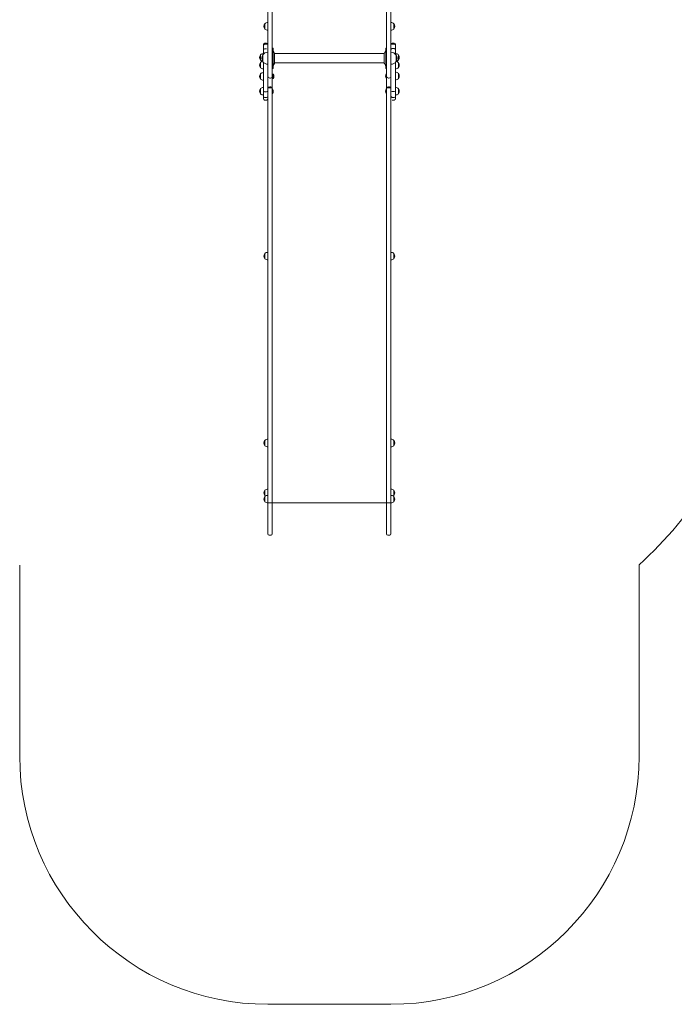
# Model space of a CAD drawing. Units: millimetres. Extents: x -9067 to 4675, y -4635 to 6097.
# Drawn here: x -4231 to -1593, y -4635 to -668 of the extents above; entities that cross this region are included whole.
import ezdxf

# ---------------------------------------------------------------- set-up
doc = ezdxf.new("R2010")
doc.units = ezdxf.units.MM

# ---------------------------------------------------------------- blocks, each defined once
blk = doc.blocks.new('T918')
at = {"color": 7, "linetype": 'Continuous', "lineweight": 0}
for p, q in [((-3231.3, -611.9), (-3231.3, -766.7)), ((-3213.3, -766.7), (-3213.3, -611.9)), ((-2753.3, -766.7), (-2753.3, -611.9)), ((-2735.3, -611.9), (-2735.3, -766.7)), ((-3243.1, -684.1), (-3243.3, -684.1)), ((-3243.3, -684.1), (-3243.3, -705.6)), ((-3243.3, -705.6), (-3243.1, -705.6)), ((-3231.5, -679.7), (-3231.5, -679.7)), ((-3231.5, -679.7), (-3231.5, -700.7)), ((-3231.5, -700.7), (-3231.5, -710.1)), ((-3231.5, -710.1), (-3231.3, -710)), ((-2735.1, -679.7), (-2735.3, -679.7)), ((-2735.1, -710.1), (-2735.1, -679.7)), ((-2735.1, -710.1), (-2735.1, -710)), ((-2723.3, -684.1), (-2723.6, -684.1)), ((-2723.6, -705.6), (-2723.3, -705.6)), ((-2723.3, -705.6), (-2723.3, -684.1)), ((-3249.3, -772.2), (-3249.3, -768)), ((-3249.3, -783.1), (-3249.3, -772.2)), ((-3249.3, -790.2), (-3249.3, -783.1)), ((-3249.3, -806.4), (-3249.3, -790.2)), ((-3236.3, -763), (-3244.3, -763)), ((-3236.3, -767.2), (-3244.3, -767.2)), ((-3236.3, -785.2), (-3244.3, -785.2)), ((-3231.3, -766.7), (-3231.3, -822.4)), ((-3213.3, -822.4), (-3213.3, -766.7)), ((-3210.3, -782.4), (-3213.3, -782.4)), ((-3210.3, -864.4), (-3210.3, -782.4)), ((-2753.3, -782.4), (-2756.3, -782.4)), ((-2756.3, -782.4), (-2756.3, -864.4)), ((-2753.3, -822.4), (-2753.3, -766.7)), ((-2735.3, -766.7), (-2735.3, -822.4)), ((-2722.3, -763), (-2730.3, -763)), ((-2722.3, -766.9), (-2730.3, -766.9)), ((-2722.3, -784.6), (-2730.3, -784.6)), ((-2717.3, -768), (-2717.3, -771.9)), ((-2717.3, -771.9), (-2717.3, -782.7)), ((-2717.3, -782.7), (-2717.3, -789.6)), ((-2717.3, -789.6), (-2717.3, -806)), ((-3261.1, -809.4), (-3261.3, -809.4)), ((-3261.3, -809.4), (-3261.3, -830.9)), ((-3261.3, -830.9), (-3261.1, -830.9)), ((-3251.6, -809.1), (-3251.8, -809.1)), ((-3251.8, -809.1), (-3251.8, -828.7)), ((-3251.8, -809.1), (-3251.8, -837.7)), ((-3251.8, -828.7), (-3251.8, -837.7)), ((-3249.5, -805), (-3249.5, -805)), ((-3249.5, -805), (-3249.3, -806.4)), ((-3231.5, -799.4), (-3231.5, -799.4)), ((-3231.5, -799.4), (-3231.5, -832.5)), ((-3231.5, -832.5), (-3231.5, -847.4)), ((-3231.3, -822.4), (-3231.3, -878.2)), ((-3213.3, -878.2), (-3213.3, -822.4)), ((-3204.8, -802.4), (-3209.8, -793.9)), ((-2762.3, -804.4), (-3204.3, -804.4)), ((-3204.3, -842.3), (-3204.3, -804.4)), ((-2762.3, -804.4), (-2762.3, -842.3)), ((-2756.9, -793.9), (-2761.8, -802.4)), ((-2753.3, -878.2), (-2753.3, -822.4)), ((-2735.1, -799.4), (-2735.3, -799.4)), ((-2735.3, -822.4), (-2735.3, -878.2)), ((-2735.1, -847.4), (-2735.1, -799.4)), ((-2717.1, -805), (-2717.3, -805)), ((-2717.3, -806.4), (-2717.1, -805)), ((-2717.3, -806), (-2717.3, -806.4)), ((-2714.8, -809.1), (-2715, -809.1)), ((-2714.8, -837.7), (-2714.8, -809.1)), ((-2714.8, -837.7), (-2714.8, -809.1)), ((-2705.3, -809.4), (-2705.6, -809.4)), ((-2705.6, -830.9), (-2705.3, -830.9)), ((-2705.3, -830.9), (-2705.3, -809.4)), ((-3261.1, -840.1), (-3261.3, -840.1)), ((-3261.3, -840.1), (-3261.3, -861.6)), ((-3261.3, -861.6), (-3261.1, -861.5)), ((-3251.8, -837.7), (-3251.6, -837.7)), ((-3249.3, -840.3), (-3249.5, -856.6)), ((-3249.5, -856.6), (-3249.5, -866)), ((-3249.5, -866), (-3249.3, -866)), ((-3249.3, -841.2), (-3249.3, -840.3)), ((-3249.3, -856.6), (-3249.3, -841.2)), ((-3249.3, -881), (-3249.3, -856.6)), ((-3231.5, -847.4), (-3231.3, -847.4)), ((-3213.3, -864.4), (-3210.3, -864.4)), ((-3209.8, -852.8), (-3204.8, -844.3)), ((-3204.3, -842.3), (-2762.3, -842.3)), ((-2761.8, -844.3), (-2756.9, -852.8)), ((-2756.3, -864.4), (-2753.3, -864.4)), ((-2735.1, -847.4), (-2735.1, -847.4)), ((-2717.3, -840.2), (-2717.3, -855.6)), ((-2717.1, -866), (-2717.3, -840.2)), ((-2717.3, -855.6), (-2717.3, -880)), ((-2717.1, -866), (-2717.1, -866)), ((-2715, -837.7), (-2714.8, -837.7)), ((-2705.3, -840.1), (-2705.6, -840.1)), ((-2705.6, -861.5), (-2705.3, -861.6)), ((-2705.3, -861.6), (-2705.3, -840.1)), ((-3261.1, -885.6), (-3261.3, -885.6)), ((-3261.3, -885.6), (-3261.3, -907.1)), ((-3261.3, -907.1), (-3261.1, -907.1)), ((-3249.3, -881), (-3249.5, -881.2)), ((-3249.5, -881.2), (-3249.5, -902.2)), ((-3249.5, -902.2), (-3249.5, -911.6)), ((-3249.5, -911.6), (-3249.3, -911.5)), ((-3249.3, -897), (-3249.3, -881)), ((-3249.3, -920.4), (-3249.3, -897)), ((-3231.3, -878.2), (-3231.3, -895)), ((-3231.3, -895), (-3231.3, -910.4)), ((-3231.3, -910.4), (-3231.3, -920.4)), ((-3223.3, -903), (-3221.3, -903)), ((-3213.3, -895), (-3213.3, -878.2)), ((-3210.6, -887.4), (-3213.3, -895)), ((-3213.3, -937.3), (-3213.3, -895)), ((-3209.8, -887.4), (-3210.6, -887.4)), ((-3210.6, -887.4), (-3210.6, -899.8)), ((-3210.6, -899.8), (-3210.6, -901.5)), ((-3210.6, -899.8), (-3210.6, -905.4)), ((-3210.6, -905.4), (-3209.8, -905.4)), ((-3209.8, -887.4), (-3209.8, -899.8)), ((-3209.8, -899.8), (-3209.8, -905.4)), ((-2753.3, -885.8), (-2754.1, -885.8)), ((-2754.1, -903.8), (-2754.1, -885.8)), ((-2754.1, -903.8), (-2753.3, -903.8)), ((-2753.3, -895), (-2753.3, -878.2)), ((-2753.3, -937.3), (-2753.3, -895)), ((-2745.3, -903), (-2743.3, -903)), ((-2735.3, -878.2), (-2735.3, -895)), ((-2735.3, -895), (-2735.3, -910.4)), ((-2735.3, -919.4), (-2735.3, -910.4)), ((-2717.1, -879.6), (-2717.3, -879.7)), ((-2717.3, -880), (-2717.3, -896)), ((-2717.3, -896), (-2717.3, -919.4)), ((-2717.1, -910), (-2717.1, -879.6)), ((-2717.1, -910), (-2717.1, -910)), ((-2705.3, -884.1), (-2705.6, -884.1)), ((-2705.6, -905.6), (-2705.3, -905.6)), ((-2705.3, -905.6), (-2705.3, -884.1)), ((-3261.1, -945.4), (-3261.3, -945.4)), ((-3261.3, -945.4), (-3261.3, -966.9)), ((-3249.5, -940.9), (-3249.5, -940.9)), ((-3249.5, -940.9), (-3249.5, -961.9)), ((-3249.3, -934.4), (-3249.3, -920.4)), ((-3249.3, -953.3), (-3249.3, -934.4)), ((-3231.3, -920.4), (-3231.3, -934.4)), ((-3231.3, -934.4), (-3231.3, -953.3)), ((-3231.3, -939.3), (-3213.3, -939.3)), ((-3218.3, -942.5), (-3226.3, -942.5)), ((-3213.4, -938.1), (-3213.3, -937.3)), ((-3213.3, -939.3), (-3213.3, -937.3)), ((-3213.3, -1899.6), (-3213.3, -939.3)), ((-3212.6, -947.1), (-3213.3, -947.1)), ((-3212.6, -947.1), (-3212.6, -959.5)), ((-2753.3, -947.1), (-2754.1, -947.1)), ((-2754.1, -965.1), (-2754.1, -947.1)), ((-2753.3, -939.3), (-2753.3, -937.3)), ((-2753.2, -938.1), (-2753.3, -937.3)), ((-2753.3, -939.3), (-2735.3, -939.3)), ((-2753.3, -1899.6), (-2753.3, -939.3)), ((-2748.3, -942.5), (-2740.3, -942.5)), ((-2735.3, -933.5), (-2735.3, -919.4)), ((-2735.3, -952.6), (-2735.3, -933.5)), ((-2717.3, -919.4), (-2717.3, -933.5)), ((-2717.3, -933.5), (-2717.3, -952.6)), ((-2717.1, -940.9), (-2717.3, -940.9)), ((-2717.1, -971.3), (-2717.1, -940.9)), ((-2705.3, -945.4), (-2705.6, -945.4)), ((-2705.3, -966.9), (-2705.3, -945.4)), ((-3261.3, -966.9), (-3261.1, -966.9)), ((-3249.5, -961.9), (-3249.5, -971.3)), ((-3249.5, -971.3), (-3249.3, -971.3)), ((-3249.3, -963.1), (-3249.3, -953.3)), ((-3249.3, -976.4), (-3249.3, -963.1)), ((-3249.3, -978.7), (-3249.3, -976.4)), ((-3249.3, -986.6), (-3249.3, -978.7)), ((-3244.3, -958.3), (-3236.3, -958.3)), ((-3244.3, -981.4), (-3236.3, -981.4)), ((-3244.3, -991.6), (-3236.3, -991.6)), ((-3231.3, -953.3), (-3231.3, -963.1)), ((-3231.3, -963.1), (-3231.3, -976.4)), ((-3231.3, -976.4), (-3231.3, -1899.6)), ((-3213.3, -965.1), (-3212.6, -965.1)), ((-3212.6, -959.5), (-3212.6, -965.1)), ((-2754.1, -965.1), (-2753.3, -965.1)), ((-2735.3, -962.5), (-2735.3, -952.6)), ((-2735.3, -975.9), (-2735.3, -962.5)), ((-2735.3, -975.9), (-2735.3, -1899.6)), ((-2730.3, -957.6), (-2722.3, -957.6)), ((-2730.3, -980.9), (-2722.3, -980.9)), ((-2730.3, -991.5), (-2722.3, -991.5)), ((-2717.3, -952.6), (-2717.3, -962.5)), ((-2717.3, -962.5), (-2717.3, -975.9)), ((-2717.3, -975.9), (-2717.3, -978.5)), ((-2717.3, -978.5), (-2717.3, -986.5)), ((-2717.1, -971.3), (-2717.1, -971.3)), ((-2705.6, -966.9), (-2705.3, -966.9)), ((-3243.1, -1609.9), (-3243.3, -1609.9)), ((-3243.3, -1609.9), (-3243.3, -1631.4)), ((-3231.5, -1605.5), (-3231.5, -1605.5)), ((-3231.5, -1605.5), (-3231.5, -1626.4)), ((-3231.5, -1626.4), (-3231.5, -1635.8)), ((-2735.1, -1605.5), (-2735.3, -1605.5)), ((-2735.1, -1635.8), (-2735.1, -1605.5)), ((-2723.3, -1609.9), (-2723.6, -1609.9)), ((-2723.3, -1631.4), (-2723.3, -1609.9)), ((-3243.3, -1631.4), (-3243.1, -1631.4)), ((-3231.5, -1635.8), (-3231.3, -1635.8)), ((-2735.1, -1635.8), (-2735.1, -1635.8)), ((-2723.6, -1631.4), (-2723.3, -1631.4)), ((-3231.3, -1899.6), (-3231.3, -2258.6)), ((-3213.3, -2258.6), (-3213.3, -1899.6)), ((-2753.3, -2258.6), (-2753.3, -1899.6)), ((-2735.3, -1899.6), (-2735.3, -2258.6)), ((-3231.3, -2258.6), (-3231.3, -2528.6)), ((-3213.3, -2528.6), (-3213.3, -2258.6)), ((-2753.3, -2528.6), (-2753.3, -2258.6)), ((-2735.3, -2258.6), (-2735.3, -2528.6)), ((-3243.1, -2362.9), (-3243.3, -2362.9)), ((-3243.3, -2362.9), (-3243.3, -2384.4)), ((-3231.5, -2358.4), (-3231.5, -2358.4)), ((-3231.5, -2358.4), (-3231.5, -2379.4)), ((-3231.5, -2379.4), (-3231.5, -2388.8)), ((-2735.1, -2358.4), (-2735.3, -2358.4)), ((-2735.1, -2388.8), (-2735.1, -2358.4)), ((-2723.3, -2362.9), (-2723.6, -2362.9)), ((-2723.3, -2384.4), (-2723.3, -2362.9)), ((-3243.3, -2384.4), (-3243.1, -2384.3)), ((-3231.5, -2388.8), (-3231.3, -2388.8)), ((-2735.1, -2388.8), (-2735.1, -2388.8)), ((-2723.6, -2384.3), (-2723.3, -2384.4)), ((-3231.3, -2528.6), (-3231.3, -2740.1)), ((-3213.3, -2740.1), (-3213.3, -2528.6)), ((-2753.3, -2740.1), (-2753.3, -2528.6)), ((-2735.3, -2528.6), (-2735.3, -2740.1)), ((-3243.1, -2563.6), (-3243.3, -2563.6)), ((-3243.3, -2563.6), (-3243.3, -2585.1)), ((-3231.5, -2559.2), (-3231.5, -2559.2)), ((-3231.5, -2559.2), (-3231.5, -2580.2)), ((-2735.1, -2559.2), (-2735.3, -2559.2)), ((-2735.1, -2584.3), (-2735.1, -2559.2)), ((-2723.3, -2563.6), (-2723.6, -2563.6)), ((-2723.3, -2585.1), (-2723.3, -2563.6)), ((-3243.3, -2585.1), (-3243.1, -2585.1)), ((-3243.1, -2588.7), (-3243.3, -2588.7)), ((-3243.3, -2588.7), (-3243.3, -2610.2)), ((-3243.3, -2610.2), (-3243.1, -2610.2)), ((-3231.5, -2580.2), (-3231.5, -2584.3)), ((-3231.3, -2584.3), (-3231.5, -2584.3)), ((-3231.5, -2584.3), (-3231.5, -2605.2)), ((-3231.5, -2605.2), (-3231.5, -2614.6)), ((-3231.5, -2614.6), (-3231.3, -2614.6)), ((-3231.3, -2614.6), (-2735.1, -2614.6)), ((-2735.1, -2584.3), (-2735.1, -2584.3)), ((-2735.1, -2614.6), (-2735.1, -2584.3)), ((-2735.1, -2614.6), (-2735.1, -2614.6)), ((-2723.6, -2585.1), (-2723.3, -2585.1)), ((-2723.3, -2588.7), (-2723.6, -2588.7)), ((-2723.6, -2610.2), (-2723.3, -2610.2)), ((-2723.3, -2610.2), (-2723.3, -2588.7)), ((-3226.3, -2745.1), (-3218.3, -2745.1)), ((-2748.3, -2745.1), (-2740.3, -2745.1)), ((-4231.3, -3635), (-4231.3, -2866)), ((-1735.4, -2863.8), (-1735.4, -3635)), ((-2735.3, -4635), (-3231.3, -4635))]:
    blk.add_line(p, q, dxfattribs=at)
at = {"color": 7, "linetype": 'Continuous', "lineweight": 0, "flags": 128}
for points in [[(-3231.3, -939.3), (-3230.6, -939.3), (-3229.4, -939.9), (-3228.4, -940), (-3227.2, -939.8), (-3225.5, -939.2), (-3223.7, -938.3), (-3223.3, -938.1), (-3223.3, -938)], [(-3226.3, -942.5), (-3227.3, -942.4), (-3228.2, -942.3), (-3229.1, -942), (-3229.8, -941.6), (-3230.5, -941.1), (-3230.9, -940.5), (-3231.2, -939.9), (-3231.3, -939.3)], [(-3213.4, -938.1), (-3214.1, -939.3), (-3215.2, -939.9), (-3216.3, -940), (-3217.4, -939.8), (-3219.1, -939.2), (-3220.9, -938.3), (-3221.3, -938.1), (-3223.3, -938)], [(-3213.3, -939.3), (-3213.4, -939.9), (-3213.7, -940.5), (-3214.2, -941.1), (-3214.8, -941.6), (-3215.5, -942), (-3216.4, -942.3), (-3217.3, -942.4), (-3218.3, -942.5)], [(-2753.3, -939.3), (-2753.2, -939.9), (-2753, -940.5), (-2752.5, -941.1), (-2751.9, -941.6), (-2751.1, -942), (-2750.2, -942.3), (-2749.3, -942.4), (-2748.3, -942.5)], [(-2753.2, -938.1), (-2752.6, -939.3), (-2751.5, -939.9), (-2750.4, -940), (-2749.2, -939.8), (-2747.5, -939.2), (-2745.8, -938.3), (-2745.3, -938.1), (-2743.3, -938)], [(-2735.3, -939.3), (-2736.1, -939.3), (-2737.2, -939.9), (-2738.3, -940), (-2739.5, -939.8), (-2741.1, -939.2), (-2742.9, -938.3), (-2743.3, -938.1), (-2743.3, -938)], [(-2740.3, -942.5), (-2739.4, -942.4), (-2738.4, -942.3), (-2737.6, -942), (-2736.8, -941.6), (-2736.2, -941.1), (-2735.7, -940.5), (-2735.4, -939.9), (-2735.3, -939.3)], [(-3243.1, -2585.1), (-3242.1, -2586), (-3240.9, -2586.9)], [(-2725.7, -2586.9), (-2724.5, -2586), (-2723.6, -2585.1)]]:
    blk.add_lwpolyline(points, dxfattribs=at)
at = {"color": 7, "linetype": 'Continuous', "lineweight": 0}
for centre, radius, start, end in [((-3229.5, -694.9), 17.5, 142.1, 217.9), ((-3232.3, -694.9), 15.2, 86.9847, 135.0442), ((-3232.3, -694.9), 15.2, 224.9558, 273.0153), ((-2734.3, -694.9), 15.2, 44.9558, 93.0153), ((-2734.3, -694.9), 15.2, 266.9847, 315.0442), ((-2737.1, -694.9), 17.5, 322.1, 37.9), ((-3244.3, -768), 5, 90, 180), ((-3244.3, -772.2), 5, 90.0007, 179.9996), ((-3244.3, -790.2), 5, 90.0014, 179.9999), ((-3236.1, -768), 5, 14.7596, 91.8903), ((-3233.4, -771.2), 5, 65.5305, 125.8581), ((-3236.9, -790.2), 5, 83.1549, 83.1558), ((-3206.3, -791.9), 4, 180, 210), ((-2760.3, -791.9), 4, 330, 0), ((-2730.5, -768), 5, 87.8578, 164.2848), ((-2733, -771.1), 5, 57.4546, 117.5184), ((-2730.3, -789.6), 5, 90, 180), ((-2722.3, -768), 5, 0, 90), ((-2722.3, -771.9), 5, 0.0003, 89.9987), ((-2722.3, -789.6), 5, 0.0003, 89.9987), ((-3247.5, -820.2), 17.5, 142.1, 217.9), ((-3250.3, -820.2), 15.2, 86.9847, 135.0442), ((-3250.3, -820.2), 15.2, 224.9558, 259.0505), ((-3228.3, -823.4), 27.5, 148.6678, 211.3322), ((-3232.3, -823.4), 24, 90, 143.4759), ((-3232.3, -823.4), 24, 88.0914, 90), ((-3208.3, -804.4), 4, 359.9974, 29.998), ((-2758.3, -804.4), 4, 149.9967, 179.9979), ((-2734.3, -823.4), 24, 36.5241, 91.9086), ((-2716.3, -820.2), 15.2, 44.9558, 93.0153), ((-2738.3, -823.4), 27.5, 328.6678, 31.3322), ((-2717.1, -821), 15.2, 282.4562, 319.1575), ((-2719.1, -820.2), 17.5, 322.1, 37.9), ((-3247.5, -850.8), 17.5, 142.1, 217.9), ((-3249.4, -849.8), 15.2, 104.4298, 140.0764), ((-3250.3, -850.8), 15.2, 224.9558, 273.0153), ((-3232.3, -823.4), 24, 216.5241, 271.9086), ((-3206.3, -854.8), 4, 150, 180), ((-3208.3, -842.3), 4, 330.002, 0.001), ((-2758.3, -842.3), 4, 180.0037, 210.0033), ((-2760.3, -854.8), 4, 0, 30), ((-2734.3, -823.4), 24, 268.0914, 270), ((-2734.3, -823.4), 24, 270, 323.4759), ((-2716.3, -850.8), 15.2, 266.9847, 315.0442), ((-2716.3, -850.8), 15.2, 44.9558, 80.3961), ((-2719.1, -850.8), 17.5, 322.1, 37.9), ((-3247.5, -896.4), 17.5, 142.1, 217.9), ((-3250.3, -896.4), 15.2, 86.9847, 135.0442), ((-3250.3, -896.4), 15.2, 224.9558, 273.0153), ((-3223.3, -895), 8, 179.9999, 270.001), ((-3221.3, -895), 8, 269.999, 0.0001), ((-3220.6, -896.4), 14, 319.9948, 40.0052), ((-2743.3, -894.8), 14, 139.9948, 220.0052), ((-2745.3, -895), 8, 179.9998, 269.9992), ((-2743.3, -895), 8, 270, 0.0002), ((-2716.3, -894.8), 15.2, 44.9558, 93.0153), ((-2716.3, -894.8), 15.2, 266.9847, 315.0442), ((-2719.1, -894.8), 17.5, 322.1, 37.9), ((-3247.5, -956.1), 17.5, 142.1, 217.9), ((-3250.3, -956.1), 15.2, 86.9847, 135.0442), ((-3223.3, -956.1), 14, 319.9951, 40.0049), ((-2743.3, -956.1), 14, 139.9951, 220.0049), ((-2716.3, -956.1), 15.2, 44.9558, 93.0153), ((-2719.1, -956.1), 17.5, 322.0997, 37.9003), ((-3250.3, -956.1), 15.2, 224.9558, 273.0153), ((-3244.3, -953.3), 5, 180.0001, 269.9993), ((-3244.3, -976.4), 5, 180, 269.9993), ((-3244.3, -986.6), 5, 180, 270), ((-3236.3, -953.3), 5, 270.0006, 359.9999), ((-3236.3, -976.4), 5, 270.0006, 0), ((-3236.3, -986.6), 5, 270, 0), ((-2730.3, -952.6), 5, 180.0002, 270), ((-2730.3, -975.9), 5, 180.0001, 270.0013), ((-2728.9, -996.3), 5, 107.2326, 107.234), ((-2722.3, -952.6), 5, 270.0013, 359.9998), ((-2722.3, -975.9), 5, 270.0013, 0.0004), ((-2722.3, -986.5), 5, 270, 0), ((-2716.3, -956.1), 15.2, 266.9847, 315.0442), ((-3229.5, -1620.6), 17.5, 142.0997, 217.9003), ((-3232.3, -1620.6), 15.2, 86.9847, 135.0442), ((-2734.3, -1620.6), 15.2, 44.9558, 93.0153), ((-2737.1, -1620.6), 17.5, 322.0997, 37.9003), ((-3232.3, -1620.6), 15.2, 224.9558, 273.0153), ((-2734.3, -1620.6), 15.2, 266.9847, 315.0442), ((-2735.3, -1745.8), 1499.9, 311.8103, 345.5228), ((-3229.5, -2373.6), 17.5, 142.1002, 217.8998), ((-3232.3, -2373.6), 15.2, 86.9847, 135.0442), ((-2734.3, -2373.6), 15.2, 44.9558, 93.0153), ((-2737.1, -2373.6), 17.5, 322.1002, 37.8998), ((-3232.3, -2373.6), 15.2, 224.9558, 273.0153), ((-2734.3, -2373.6), 15.2, 266.9847, 315.0442), ((-3229.5, -2574.4), 17.5, 142.0997, 217.9003), ((-3232.3, -2574.4), 15.2, 86.9847, 135.0442), ((-2734.3, -2574.4), 15.2, 44.9558, 93.0153), ((-2737.1, -2574.4), 17.5, 322.0997, 37.9003), ((-3229.5, -2599.5), 17.5, 142.0997, 217.9003), ((-3232.3, -2599.5), 15.2, 86.9847, 135.0442), ((-3232.3, -2599.4), 15.2, 224.9558, 273.0153), ((-2734.3, -2599.5), 15.2, 44.9558, 93.0153), ((-2734.3, -2599.4), 15.2, 266.9847, 315.0442), ((-2737.1, -2599.5), 17.5, 322.0997, 37.9003), ((-3226.3, -2740.1), 5, 180, 270), ((-3218.3, -2740.1), 5, 269.9995, 359.9989), ((-2748.3, -2740.1), 5, 180.0011, 269.9999), ((-2740.3, -2740.1), 5, 270, 0), ((-3231.3, -3635), 1000, 180, 270), ((-2735.3, -3635), 1000, 270, 0)]:
    blk.add_arc(centre, radius, start, end, dxfattribs=at)

msp = doc.modelspace()

# ---------------------------------------------------------------- block references
msp.add_blockref('T918', (0, 0))

doc.saveas('drawing.dxf')
